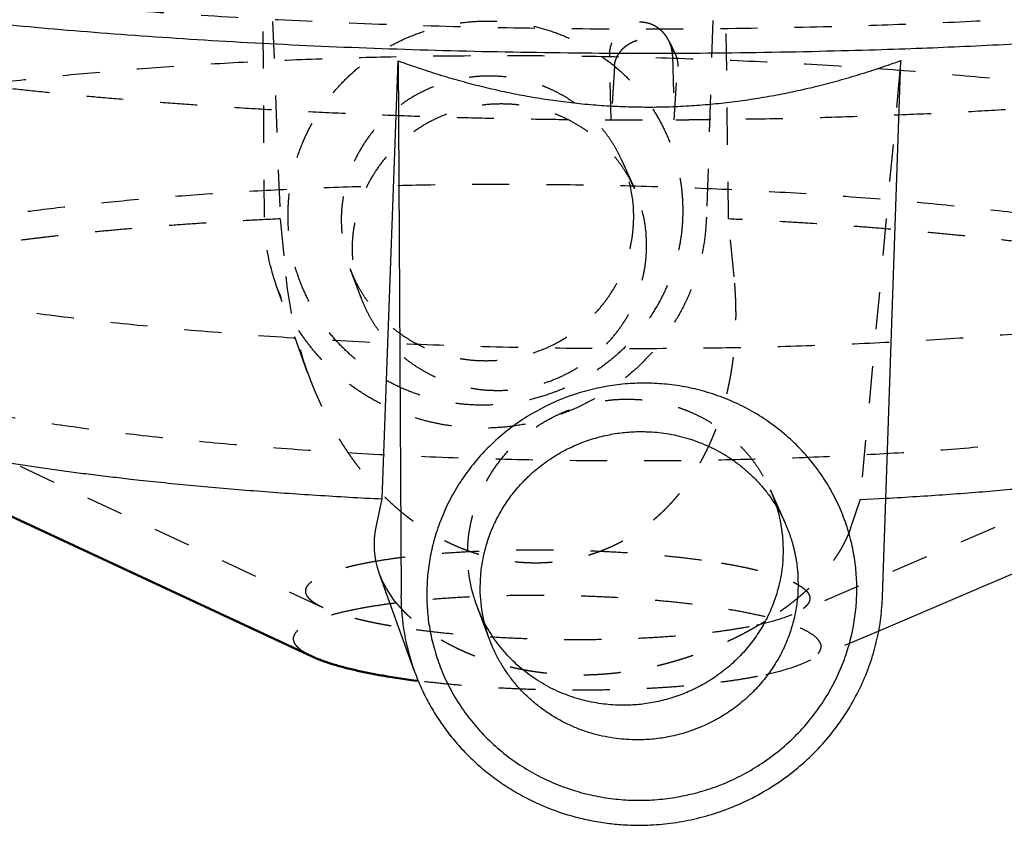
# Model space of a CAD drawing. Units: millimetres. Extents: x 400 to 2212, y -809 to -441.
# Drawn here: x 1379 to 1432, y -574 to -531 of the extents above; entities that cross this region are included whole.
import ezdxf

# ---------------------------------------------------------------- set-up
doc = ezdxf.new("R2010")
doc.units = ezdxf.units.MM
doc.linetypes.add('Hidden', pattern=[4, 2, -2])
doc.layers.add('Make2D$Hidden$Curves', color=252, linetype='Hidden')
doc.layers.add('Make2D$Visible$Curves', color=7, linetype='Continuous')
doc.layers.add('Make2D$Visible$SceneSilhouetteCurves', color=7, linetype='Continuous', lineweight=50)

msp = doc.modelspace()

# ---------------------------------------------------------------- linework, layer by layer
at = {"layer": 'Make2D$Hidden$Curves', "lineweight": -3}
for p, q in [((1392.183, -515.157), (1393.198, -541.787)), ((1392.349, -541.687), (1392.183, -515.157)), ((1417.037, -515.111), (1416.168, -541.693)), ((1417.357, -541.793), (1417.037, -515.111)), ((1414.156, -532.217), (1414.496, -532.933)), ((1411.032, -536.448), (1410.942, -532.996)), ((1414.342, -532.994), (1414.435, -536.447)), ((1411.211, -533.582), (1411.032, -536.448)), ((1414.435, -536.447), (1414.62, -533.58)), ((1426.592, -533.794), (1424.45, -556.908)), ((1411.595, -538.609), (1412.285, -540.142)), ((1393.198, -541.787), (1393.507, -544.898)), ((1417.662, -544.91), (1417.357, -541.793)), ((1397.557, -546.045), (1396.966, -544.476)), ((1394.658, -550.021), (1393.006, -545.405)), ((1395.521, -562.741), (1366.963, -549.427)), ((1450.089, -550.531), (1420.766, -563.118)), ((1424.45, -556.908), (1423.938, -558.427)), ((1424.45, -556.908), (1425.839, -556.836)), ((1404.431, -564.308), (1403.808, -562.653)), ((1425.453, -563.991), (1421.289, -565.772))]:
    msp.add_line(p, q, dxfattribs=at)
for centre, radius, start, end in [((1412.404, -533.047), 1.939, 1.5677, 24.9674), ((1404.819, -541.663), 7.432, 359.174, 24.1764), ((1405.467, -543.215), 7.479, 359.1691, 24.2599), ((1415.024, -542.755), 21.623, 185.6872, 199.634)]:
    msp.add_arc(centre, radius, start, end, dxfattribs=at)
at = {"layer": 'Make2D$Hidden$Curves', "lineweight": -3, "extrusion": (0, 0, -1)}
for centre, radius, start, end in [((-1413.316, -533.494), 1.307, 154.5627, 183.7699), ((-1403.582, -541.619), 11.234, 340.3034, 359.6494), ((-1412.307, -559.649), 7.993, 155.7451, 162.751), ((-1411.271, -559.844), 7.975, 339.3695, 0.759), ((-1411.305, -559.831), 8.011, 332.3894, 339.3706), ((-1416.499, -552.261), 11.666, 248.5468, 260.2699), ((-1416.793, -554.305), 12.317, 248.592, 260.0856)]:
    msp.add_arc(centre, radius, start, end, dxfattribs=at)
at = {"layer": 'Make2D$Hidden$Curves', "lineweight": -3}
for points, weights, degree in [([(1454.779, -528.744), (1419.143, -534.921), (1374, -529.484)], [1488.69051624, 1058.55726765, 1433.15811103], 2), ([(1439.355, -535.172), (1403.836, -529.999), (1372.975, -535.19)], [1576.46889727, 1144.15400556, 1584.7421242], 2), ([(1375.651, -541.978), (1404.101, -537.055), (1436.845, -541.995)], [1582.74974696, 1140.88050971, 1575.13114286], 2), ([(1393.198, -541.787), (1382.126, -542.304), (1374.252, -543.674)], [1387.51693001, 1437.38022956, 1584.80090091], 2), ([(1438.021, -543.7), (1428.926, -542.318), (1417.357, -541.793)], [1576.8522211, 1432.08550521, 1384.87616112], 2), ([(1376.138, -546.297), (1413.492, -552.313), (1445.849, -546.34)], [1509.79722788, 1038.16622038, 1501.52443198], 2), ([(1442.692, -552.56), (1412.975, -558.164), (1378.678, -552.49)], [1506.11465292, 1043.27645361, 1513.73325702], 2), ([(1397.956, -560.294), (1406.8, -558.631), (1416.985, -560.327)], [1559.15857961, 1109.15174177, 1556.82108748], 2), ([(1397.456, -562.773), (1406.705, -561.019), (1417.354, -562.811)], [1560.2188442, 1110.2099108, 1557.77309656], 2), ([(1394.929, -565.368), (1391.7, -563.865), (1397.456, -562.773)], [1352.54641703, 1238.17046482, 1560.2188442], 2), ([(1399.177, -563.721), (1397.546, -563.441), (1396.302, -563.105), (1395.521, -562.741)], [1537.98337481, 1539.85563882, 1542.03966251, 1544.34575408], 3), ([(1417.354, -562.811), (1425.145, -564.122), (1421.289, -565.772)], [1557.77309656, 1192.44175796, 1387.53405163], 2), ([(1418.471, -563.759), (1409.507, -565.49), (1399.177, -563.721)], [1535.64588269, 1079.20547996, 1537.98337481], 2), ([(1418.914, -566.438), (1410.987, -567.984), (1400.636, -566.677)], [1535.61721146, 1130.95948983, 1445.24964215], 2)]:
    msp.add_rational_spline(points, weights, degree=degree, dxfattribs=at)
for points, weights, degree, knots in [([(1414.894, -541.49), (1415.046, -531.12), (1404.387, -531.127), (1393.746, -531.133), (1393.623, -541.486), (1393.501, -551.811), (1404.113, -551.822), (1414.744, -551.833), (1414.894, -541.49)], [1609.50577034, 1136.57276401, 1608.70771494, 1138.48350435, 1612.20796525, 1141.52286547, 1613.00602065, 1139.61212513, 1609.50577034], 2, [0, 0, 0, 21.991149, 21.991149, 43.982297, 43.982297, 65.973446, 65.973446, 87.964594, 87.964594, 87.964594]), ([(1414.156, -532.217), (1414.08, -532.058), (1413.981, -531.907), (1413.703, -531.597), (1413.512, -531.451), (1413.189, -531.299), (1413.078, -531.261), (1412.843, -531.206), (1412.719, -531.192), (1412.595, -531.192), (1412.471, -531.192), (1412.349, -531.206), (1412.116, -531.261), (1412.007, -531.3), (1411.691, -531.452), (1411.508, -531.598), (1411.069, -532.117), (1410.93, -532.558), (1410.942, -532.996)], [1480.62175691, 1480.69121128, 1480.75944056, 1480.9072017, 1480.98288488, 1481.07606596, 1481.10311124, 1481.15050279, 1481.17011722, 1481.18458437, 1481.19905152, 1481.20818682, 1481.21542647, 1481.21404902, 1481.19547752, 1481.16342549, 1481.02154517, 1480.87019493, 1480.69770893], 3, [2.244532, 2.244532, 2.244532, 2.244532, 2.859466, 2.859466, 3.646765, 3.646765, 4.029374, 4.029374, 4.433291, 4.433291, 4.433291, 4.837208, 4.837208, 5.219817, 5.219817, 6.007116, 6.007116, 7.566578, 7.566578, 7.566578, 7.566578]), ([(1411.211, -533.582), (1411.222, -533.398), (1411.272, -533.215), (1411.444, -532.869), (1411.568, -532.705), (1411.886, -532.418), (1412.081, -532.296), (1412.525, -532.125), (1412.767, -532.078), (1413.012, -532.078), (1413.257, -532.078), (1413.493, -532.124), (1413.914, -532.295), (1414.093, -532.417), (1414.345, -532.674), (1414.432, -532.8), (1414.496, -532.933)], [1476.79349988, 1476.63092743, 1476.46307477, 1476.13400669, 1475.9727904, 1475.67651966, 1475.54328144, 1475.33524261, 1475.2645752, 1475.23604789, 1475.20752061, 1475.22271735, 1475.33011805, 1475.41989433, 1475.62282672, 1475.72576719, 1475.83762918], 3, [1.301635, 1.301635, 1.301635, 1.301635, 2.077422, 2.077422, 2.853556, 2.853556, 3.641128, 3.641128, 4.432847, 4.432847, 4.432847, 5.224565, 5.224565, 6.012137, 6.012137, 6.625749, 6.625749, 6.625749, 6.625749]), ([(1374.802, -534.296), (1390.817, -536.356), (1411.032, -536.448), (1412.737, -536.456), (1414.435, -536.447), (1436.53, -536.34), (1451.152, -533.92), (1451.709, -533.827), (1452.247, -533.733)], [1448.17957422, 1271.98314071, 1262.96434948, 1262.20956842, 1262.62569977, 1268.06554439, 1473.60047703, 1482.75520984, 1492.30691139], 2, [-433.197515, -433.197515, -433.197515, -386.787163, -386.787163, -382.903084, -382.903084, -332.12878, -332.12878, -329.867242, -329.867242, -329.867242]), ([(1411.595, -538.609), (1409.56, -534.092), (1404.467, -534.094), (1396.584, -534.097), (1396.49, -541.766), (1396.473, -543.166), (1396.966, -544.476)], [1417.60449843, 1267.74349607, 1607.30818234, 1137.24548911, 1609.89836757, 1496.83865614, 1438.15998274], 2, [6.152787, 6.152787, 6.152787, 21.991149, 21.991149, 43.982297, 43.982297, 49.267784, 49.267784, 49.267784]), ([(1412.285, -540.142), (1410.237, -535.595), (1405.109, -535.596), (1397.173, -535.598), (1397.078, -543.317), (1397.061, -544.727), (1397.557, -546.045)], [1408.10522201, 1259.24465506, 1596.53742066, 1129.62941049, 1599.12760589, 1486.82599718, 1428.54106684], 2, [6.152781, 6.152781, 6.152781, 21.991149, 21.991149, 43.982297, 43.982297, 49.267789, 49.267789, 49.267789]), ([(1416.168, -541.693), (1415.796, -553.073), (1404.097, -553.06), (1395.743, -553.05), (1393.006, -545.405)], [1609.38587796, 1149.6005785, 1613.26391899, 1253.79657218, 1453.74735929], 2, [-172.217129, -172.217129, -172.217129, -150.470326, -150.470326, -133.53305, -133.53305, -133.53305]), ([(1396.966, -544.476), (1398.828, -549.422), (1404.264, -549.427), (1412.141, -549.433), (1412.25, -541.77)], [1438.15998274, 1252.69626681, 1610.48892857, 1138.08066849, 1607.89874334], 2, [49.267784, 49.267784, 49.267784, 65.973446, 65.973446, 87.964594, 87.964594, 87.964594]), ([(1397.557, -546.045), (1399.431, -551.024), (1404.904, -551.029), (1412.834, -551.037), (1412.945, -543.323)], [1428.54106684, 1244.32208561, 1599.71816689, 1130.46458987, 1597.12798166], 2, [49.267789, 49.267789, 49.267789, 65.973446, 65.973446, 87.964594, 87.964594, 87.964594]), ([(1394.658, -550.021), (1395.055, -551.129), (1395.566, -552.261), (1396.648, -554.105), (1397.162, -554.863), (1398.371, -556.331), (1399.088, -557.068), (1400.374, -558.091), (1400.85, -558.426), (1401.888, -559.041), (1402.446, -559.32), (1403.647, -559.793), (1404.279, -559.982), (1405.597, -560.242), (1406.269, -560.31), (1406.943, -560.311), (1407.617, -560.312), (1408.282, -560.246), (1409.567, -559.991), (1410.175, -559.804), (1411.313, -559.334), (1411.833, -559.057), (1412.782, -558.444), (1413.208, -558.111), (1414.337, -557.09), (1414.933, -556.354), (1415.892, -554.887), (1416.273, -554.129), (1417.148, -551.976), (1417.478, -550.515), (1417.719, -548.41), (1417.759, -547.703), (1417.764, -546.303), (1417.73, -545.604), (1417.662, -544.91)], [1581.88880954, 1580.11122894, 1578.31867749, 1575.45753348, 1574.30058313, 1572.10923902, 1571.03485003, 1569.58076054, 1569.11303211, 1568.25663463, 1567.87132504, 1567.20337029, 1566.92686033, 1566.49717479, 1566.34740383, 1566.2641892, 1566.18097457, 1566.16553436, 1566.27374787, 1566.39681943, 1566.77551744, 1567.02739764, 1567.63750167, 1567.99321812, 1569.14706055, 1570.05770223, 1571.97739627, 1573.02145527, 1576.08998074, 1578.29560128, 1581.57285619, 1582.69159903, 1584.93741008, 1586.07388265, 1587.21275128], 3, [-59.821713, -59.821713, -59.821713, -59.821713, -53.239424, -53.239424, -48.780913, -48.780913, -44.322741, -44.322741, -42.023274, -42.023274, -39.718855, -39.718855, -37.403946, -37.403946, -35.091114, -35.091114, -35.091114, -32.778283, -32.778283, -30.463374, -30.463374, -28.158955, -28.158955, -25.859488, -25.859488, -21.401315, -21.401315, -16.942804, -16.942804, -8.515482, -8.515482, -4.258636, -4.258636, 0, 0, 0, 0]), ([(1403.297, -559.738), (1403.406, -551.489), (1411.909, -551.498), (1417.404, -551.503), (1419.594, -556.365)], [1493.37819438, 1054.85328451, 1490.78800916, 1175.80270295, 1314.83834574], 2, [0, 0, 0, 21.991149, 21.991149, 37.829515, 37.829515, 37.829515]), ([(1423.938, -558.427), (1423.825, -558.761), (1423.676, -559.098), (1423.302, -559.774), (1423.078, -560.116), (1422.287, -561.137), (1421.578, -561.854), (1420.262, -562.861), (1419.826, -563.165), (1419.335, -563.469)], [1500.35142563, 1501.70152545, 1503.05954424, 1505.76691762, 1507.12759989, 1511.15567276, 1513.92296618, 1517.62672193, 1518.72165686, 1519.78448647], 3, [0, 0, 0, 0, 4.258636, 4.258636, 8.515482, 8.515482, 16.942804, 16.942804, 20.461644, 20.461644, 20.461644, 20.461644]), ([(1395.514, -562.737), (1395, -562.497), (1394.688, -562.244), (1394.601, -561.988), (1394.383, -561.348), (1395.592, -560.739), (1397.956, -560.294)], [1544.36623044, 1545.89424709, 1547.4755765, 1549.05508768, 1553.0262089, 1556.66054359, 1559.15857961], 3, [-406.712528, -406.712528, -406.712528, -406.712528, -384.84511, -384.84511, -384.84511, -329.867235, -329.867235, -329.867235, -329.867235]), ([(1416.985, -560.327), (1419.712, -560.781), (1421.41, -561.396), (1421.698, -562.038), (1421.868, -562.416), (1421.543, -562.784), (1420.772, -563.116)], [1556.82108748, 1553.70310811, 1549.72049488, 1545.74937461, 1543.42695607, 1541.21972611, 1539.28760632], 3, [-439.822972, -439.822972, -439.822972, -439.822972, -384.84511, -384.84511, -384.84511, -352.69257, -352.69257, -352.69257, -352.69257]), ([(1419.058, -563.637), (1419.016, -563.662), (1418.974, -563.687), (1418.273, -564.096), (1417.503, -564.492), (1416.137, -565.061), (1415.635, -565.25), (1414.546, -565.606), (1413.963, -565.77), (1412.715, -566.053), (1412.06, -566.169), (1410.702, -566.327), (1410.011, -566.368), (1409.321, -566.367), (1408.63, -566.365), (1407.951, -566.321), (1406.64, -566.157), (1406.021, -566.039), (1404.864, -565.751), (1404.336, -565.584), (1403.371, -565.225), (1402.938, -565.033), (1401.791, -564.46), (1401.185, -564.061), (1400.206, -563.29), (1399.815, -562.901), (1399.488, -562.505), (1399.472, -562.485), (1399.456, -562.466)], [1520.36841442, 1520.4553442, 1520.54200826, 1521.94994891, 1523.25319583, 1525.02868979, 1525.60199824, 1526.65410865, 1527.12879994, 1527.94913962, 1528.28710919, 1528.80109829, 1528.97285515, 1529.05606978, 1529.13928441, 1529.13273873, 1528.94022165, 1528.75569048, 1528.22460755, 1527.88334564, 1527.07752868, 1526.61623221, 1525.14098531, 1524.00148569, 1521.62990972, 1520.35413343, 1518.99811868, 1518.93056896, 1518.8628632], 3, [21.109928, 21.109928, 21.109928, 21.109928, 21.401315, 21.401315, 25.859488, 25.859488, 28.158955, 28.158955, 30.463374, 30.463374, 32.778283, 32.778283, 35.091114, 35.091114, 35.091114, 37.403946, 37.403946, 39.718855, 39.718855, 42.023274, 42.023274, 44.322741, 44.322741, 48.780913, 48.780913, 53.239424, 53.239424, 53.47258, 53.47258, 53.47258, 53.47258])]:
    msp.add_rational_spline(points, weights, degree=degree, knots=knots, dxfattribs=at)
at = {"layer": 'Make2D$Visible$Curves', "lineweight": -3}
for p, q in [((1398.695, -556.871), (1399.556, -533.27)), ((1399.556, -533.27), (1399.71, -562.084)), ((1425.659, -562.132), (1426.641, -533.258)), ((1426.641, -533.258), (1426.592, -533.794)), ((1451.814, -552.711), (1425.453, -563.991)), ((1419.594, -556.365), (1420.397, -558.148)), ((1398.376, -558.387), (1398.695, -556.871)), ((1400.422, -566.121), (1398.541, -560.868)), ((1419.335, -563.469), (1419.058, -563.637)), ((1404.495, -564.478), (1404.431, -564.308))]:
    msp.add_line(p, q, dxfattribs=at)
at = {"layer": 'Make2D$Visible$Curves'}
msp.add_line((1394.929, -565.368), (1365.218, -551.537), dxfattribs=at)
at = {"layer": 'Make2D$Visible$Curves', "lineweight": -3, "extrusion": (0, 0, -1)}
for centre, radius, start, end in [((-1402.766, -559.34), 4.493, 340.1138, 12.2469), ((-1403.702, -558.973), 5.498, 320.5552, 339.8298), ((-1412.009, -561.649), 8.029, 339.3692, 0.764)]:
    msp.add_arc(centre, radius, start, end, dxfattribs=at)
at = {"layer": 'Make2D$Visible$Curves', "lineweight": -3}
msp.add_arc((1411.875, -562.02), 12.166, 180.2998, 199.6997, dxfattribs=at)
at = {"layer": 'Make2D$Visible$Curves', "extrusion": (0, 0, -1)}
msp.add_arc((-1405.854, -524.923), 42.079, 277.1232, 279.7515, dxfattribs=at)
at = {"layer": 'Make2D$Visible$Curves', "lineweight": -3}
for points, weights in [([(1374.447, -530.899), (1421.098, -536.13), (1456.863, -529.892)], [1410.60909159, 1068.16104389, 1486.61801028]), ([(1377.347, -554.729), (1386.533, -556.266), (1398.695, -556.871)], [1512.79427433, 1355.41506907, 1302.2432721]), ([(1425.839, -556.836), (1436.7, -556.238), (1444.183, -554.814)], [1305.74569234, 1359.00212521, 1504.84559452])]:
    msp.add_rational_spline(points, weights, degree=2, dxfattribs=at)
for points, weights, degree, knots in [([(1399.556, -533.27), (1403.875, -534.852), (1408.357, -535.762), (1413.049, -535.761), (1417.743, -535.76), (1422.261, -534.846), (1426.641, -533.258)], [1475.76742296, 1475.56337013, 1475.21371885, 1474.66831099, 1474.12290313, 1473.42689658, 1472.62077985], 3, [2.083708, 2.083708, 2.083708, 2.083708, 17.095762, 17.095762, 17.095762, 32.107817, 32.107817, 32.107817, 32.107817]), ([(1401.098, -561.867), (1401.243, -550.626), (1412.835, -550.637), (1424.449, -550.648), (1424.271, -561.91), (1424.093, -573.139), (1412.513, -573.108), (1400.955, -573.076), (1401.098, -561.867)], [1481.00038623, 1045.70573549, 1477.50013593, 1043.79499515, 1478.29819133, 1046.83435627, 1481.79844164, 1048.7450966, 1481.00038623], 2, [0, 0, 0, 21.991149, 21.991149, 43.982297, 43.982297, 65.973446, 65.973446, 87.964594, 87.964594, 87.964594]), ([(1403.981, -561.542), (1404.09, -553.235), (1412.656, -553.245), (1418.191, -553.251), (1420.397, -558.148)], [1482.60742297, 1047.23719901, 1480.01723775, 1167.30398533, 1305.33894506], 2, [0, 0, 0, 21.991149, 21.991149, 37.829515, 37.829515, 37.829515]), ([(1419.94, -557.279), (1420.317, -558.494), (1420.298, -559.766), (1420.172, -568.009), (1411.675, -567.989), (1406.525, -567.977), (1404.207, -563.544)], [1348.59351596, 1401.58921642, 1491.37857016, 1055.68846389, 1493.96875538, 1194.40160696, 1305.39398828], 2, [39.473519, 39.473519, 39.473519, 43.982297, 43.982297, 65.973446, 65.973446, 81.053174, 81.053174, 81.053174]), ([(1420.397, -558.148), (1421.133, -559.782), (1421.106, -561.573), (1420.978, -569.873), (1412.419, -569.852), (1406.512, -569.838), (1404.495, -564.478)], [1305.33894506, 1358.96183478, 1480.60779875, 1048.07237838, 1483.19798397, 1153.72735816, 1324.48303471], 2, [37.829515, 37.829515, 37.829515, 43.982297, 43.982297, 65.973446, 65.973446, 82.679101, 82.679101, 82.679101]), ([(1400.422, -566.121), (1403.395, -574.426), (1412.494, -574.452), (1425.238, -574.488), (1425.659, -562.132)], [1335.50102555, 1151.89184055, 1482.05633998, 1056.01671384, 1478.17829895], 2, [-167.407602, -167.407602, -167.407602, -150.470326, -150.470326, -128.723524, -128.723524, -128.723524])]:
    msp.add_rational_spline(points, weights, degree=degree, knots=knots, dxfattribs=at)
at = {"layer": 'Make2D$Visible$Curves'}
msp.add_rational_spline([(1398.727, -566.394), (1396.185, -565.953), (1394.929, -565.368)], [1538.0629591, 1402.94160158, 1352.54641703], degree=2, dxfattribs=at)
at = {"layer": 'Make2D$Visible$SceneSilhouetteCurves'}
msp.add_line((1394.929, -565.368), (1365.218, -551.537), dxfattribs=at)
at = {"layer": 'Make2D$Visible$SceneSilhouetteCurves', "extrusion": (0, 0, -1)}
msp.add_arc((-1405.854, -524.923), 42.079, 277.1232, 279.7515, dxfattribs=at)
at = {"layer": 'Make2D$Visible$SceneSilhouetteCurves'}
msp.add_rational_spline([(1398.727, -566.394), (1396.185, -565.953), (1394.929, -565.368)], [1538.0629591, 1402.94160158, 1352.54641703], degree=2, dxfattribs=at)

doc.saveas('drawing.dxf')
